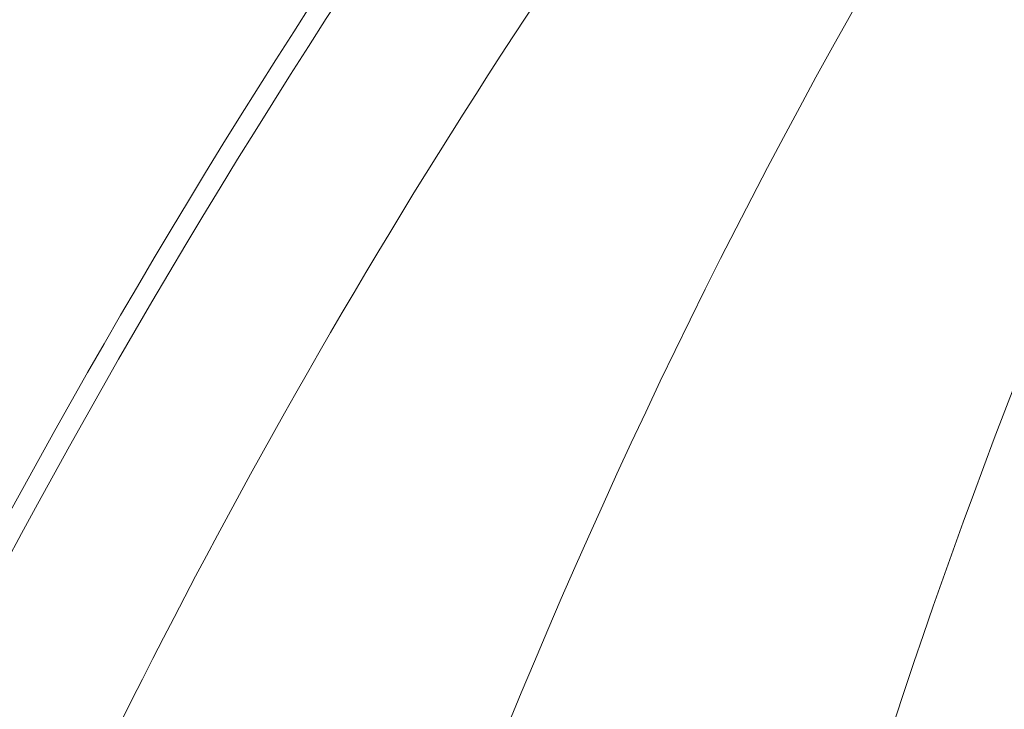
# Model space of a CAD drawing. Extents: x -33 to 81, y -84 to 46.
# Drawn here: x 57 to 58, y -64 to -63 of the extents above; entities that cross this region are included whole.
import ezdxf

# ---------------------------------------------------------------- set-up
doc = ezdxf.new("R2010")
doc.units = 0
doc.header["$LTSCALE"] = 0.1
doc.header["$MEASUREMENT"] = 0
doc.layers.get('0').update_dxf_attribs({"linetype": 'CONTINUOUS', "lineweight": 15})
doc.layers.get('DEFPOINTS').update_dxf_attribs({"linetype": 'CONTINUOUS'})
doc.layers.add('Text', color=7, linetype='CONTINUOUS', lineweight=15)
doc.styles.add('ROMAND', font='romand.shx', dxfattribs={"oblique": 15})
doc.dimstyles.new('ROMAND', dxfattribs={"dimscale": 6, "dimtxt": 0.125, "dimasz": 0.125, "dimexe": 0.0625, "dimexo": 0.0625, "dimgap": 0.0625, "dimtad": 0, "dimtih": 1, "dimtoh": 1, "dimdec": 3, "dimzin": 0, "dimdsep": 46, "dimlunit": 4, "dimtxsty": 'ROMAND', "dimcen": 0, "dimadec": 0, "dimazin": 0, "dimtfac": 1, "dimtdec": 3, "dimtofl": 0, "dimtmove": 0, "dimatfit": 3, "dimfxl": 0, "dimtolj": 1, "dimtzin": 0, "dimarcsym": 0})

# ---------------------------------------------------------------- blocks, each defined once
blk = doc.blocks.new('*D274')
at = {"layer": 'DEFPOINTS', "color": 0}
for p in [(60.6186, -61.3166), (61.1186, -61.3166)]:
    blk.add_point(p, dxfattribs=at)
at = {"layer": 'Text', "color": 0, "lineweight": -2}
blk.add_line((53.92, -61.3166), (59.9624, -61.3166), dxfattribs=at)
at = {"layer": 'Text', "color": 0}
blk.add_solid([(59.9624, -61.2072), (59.9624, -61.426), (60.6186, -61.3166)], dxfattribs=at)
at = {"layer": 'Text', "color": 0, "insert": (47.4883, -61.3166), "char_height": 0.65625, "attachment_point": 5, "style": 'ROMAND'}
blk.add_mtext('\\A1;VERTICALLY MOUNTED\\PMOGUL OR MEDIUM 4KV\\PBASED LAMP SOCKET', dxfattribs=at)

msp = doc.modelspace()

# ---------------------------------------------------------------- linework, layer by layer
at = {"color": 8}
for centre, radius, start, end in [((66.6376, -67.6962), 9.7651, 138.67715, 178.10489), ((67.9675, -67.2146), 10.2936, 146.26616, 178.79529), ((66.2295, -68.5829), 10.301, 145.8498, 171.15082)]:
    msp.add_arc(centre, radius, start, end, dxfattribs=at)
for radius, end in [(11.8983, 170.38985), (11.8671, 170.51731)]:
    msp.add_arc((67.2871, -69.3618), radius, 138.99178, end)

# ---------------------------------------------------------------- dimensions: what is measured, and where the dimension line sits
at = {"layer": 'Text'}
dim = msp.add_diameter_dim_2p(p1=(61.1186, -61.3166), p2=(60.6186, -61.3166), text='VERTICALLY MOUNTED\\PMOGUL OR MEDIUM 4KV\\PBASED LAMP SOCKET', dimstyle='ROMAND', override={"dimscale": 5.25}, dxfattribs=at)
dim.commit()
dim.dimension.update_dxf_attribs({"geometry": '*D274', "text_midpoint": (47.4883, -61.3166), "dimtype": 163})

doc.saveas('drawing.dxf')
